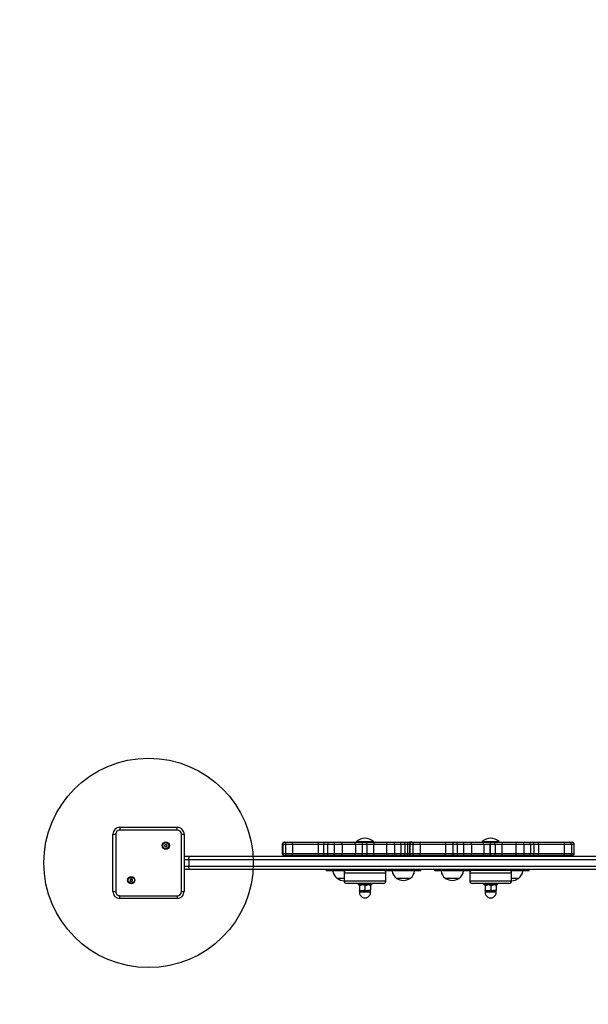
# Model space of a CAD drawing. Extents: x 125 to 5481, y 75 to 4362.
# Drawn here: x 1490 to 2305, y 1543 to 2952 of the extents above; entities that cross this region are included whole.
import ezdxf

# ---------------------------------------------------------------- set-up
doc = ezdxf.new("R2010")
doc.units = 0
doc.header["$LTSCALE"] = 50
doc.header["$MEASUREMENT"] = 0
doc.header["$PDSIZE"] = -1
doc.layers.get('0').update_dxf_attribs({"linetype": 'CONTINUOUS'})
doc.layers.get('Defpoints').update_dxf_attribs({"linetype": 'CONTINUOUS'})
for name, color, linetype in [('NIJHA_0_maatvoering', 4, 'CONTINUOUS'), ('NIJHA_toestel', 7, 'CONTINUOUS'), ('NIJHA_valzone', 2, 'CONTINUOUS'), ('NIJHA_veiligheidsgebied', 1, 'CONTINUOUS')]:
    doc.layers.add(name, color=color, linetype=linetype)
doc.styles.add('NIJHA_algemeen', font='arial.ttf')
doc.dimstyles.new('NIJHA_1op100', dxfattribs={"dimscale": 100, "dimtxt": 2, "dimasz": 1.75, "dimexe": 0.5, "dimexo": 0.5, "dimgap": 0.75, "dimtad": 1, "dimdec": 0, "dimlfac": -1, "dimzin": 9, "dimdsep": 46, "dimtxsty": 'NIJHA_algemeen', "dimblk1": 'OPEN', "dimblk2": 'OPEN', "dimsah": 1, "dimcen": -1.5, "dimclrt": 256, "dimadec": 0, "dimazin": 0, "dimtfac": 1, "dimtdec": 0, "dimtix": 1, "dimtmove": 0, "dimatfit": 3, "dimldrblk": 'OPEN', "dimfxl": 0, "dimtolj": 1, "dimtzin": 9, "dimarcsym": 0})

# ---------------------------------------------------------------- blocks, each defined once
blk = doc.blocks.new('_OPEN')
at = {"color": 0, "linetype": 'ByBlock'}
for p, q in [((-1, 0.167), (0, 0)), ((0, 0), (-1, -0.167)), ((0, 0), (-1, 0))]:
    blk.add_line(p, q, dxfattribs=at)
blk = doc.blocks.new('*D2')
at = {"layer": 'Defpoints', "color": 0}
for p in [(4875, 4137.7), (125, 2175), (4875, 2029)]:
    blk.add_point(p, dxfattribs=at)
at = {"layer": 'NIJHA_0_maatvoering', "color": 0, "lineweight": -2}
for p, q in [((125, 2225), (125, 4187.7)), ((4875, 2079), (4875, 4187.7)), ((250, 4137.7), (4750, 4137.7))]:
    blk.add_line(p, q, dxfattribs=at)
at = {"layer": 'NIJHA_0_maatvoering', "color": 0, "lineweight": -2, "xscale": 125, "yscale": 125, "zscale": 125, "rotation": 180}
blk.add_blockref('_OPEN', (125, 4137.7), dxfattribs=at)
at = {"layer": 'NIJHA_0_maatvoering', "color": 0, "lineweight": -2, "xscale": 125, "yscale": 125, "zscale": 125}
blk.add_blockref('_OPEN', (4875, 4137.7), dxfattribs=at)
at = {"layer": 'NIJHA_0_maatvoering', "insert": (2500, 4264), "char_height": 150, "attachment_point": 5, "style": 'NIJHA_algemeen'}
blk.add_mtext('\\A1;475', dxfattribs=at)

msp = doc.modelspace()

# ---------------------------------------------------------------- linework, layer by layer
at = {"layer": 'NIJHA_toestel'}
for p, q in [((1634, 1796), (1634, 1792)), ((1634, 1796), (1716, 1796)), ((1716, 1792), (1634, 1792)), ((1716, 1792), (1716, 1796)), ((1624, 1786), (1628, 1786)), ((1624, 1704), (1624, 1786)), ((1628, 1786), (1628, 1704)), ((1722, 1704), (1722, 1786)), ((1722, 1786), (1726, 1786)), ((1726, 1786), (1726, 1704)), ((1698.5, 1770.4), (1697.7, 1769.9)), ((1697.7, 1769.6), (1698.5, 1769.1)), ((1698.6, 1771.4), (1698.6, 1770.5)), ((1698.6, 1769), (1698.6, 1768.1)), ((1699.6, 1771.1), (1698.9, 1771.6)), ((1698.9, 1767.9), (1699.6, 1768.4)), ((1700.6, 1771.6), (1699.8, 1771.1)), ((1699.8, 1768.4), (1700.6, 1767.9)), ((1700.9, 1770.5), (1700.9, 1771.4)), ((1700.9, 1768.1), (1700.9, 1769)), ((1701.8, 1769.9), (1701, 1770.4)), ((1701, 1769.1), (1701.8, 1769.6)), ((1866.6, 1771.5), (1866.6, 1758.5)), ((1867.2, 1771.5), (1866.6, 1771.5)), ((1871, 1771.5), (1867.2, 1771.5)), ((1867.2, 1771.5), (1867.2, 1758.5)), ((1869.6, 1774.5), (1870, 1774.5)), ((1870, 1774.5), (1873.7, 1774.5)), ((1871, 1771.5), (1871, 1758.5)), ((1881.4, 1771.5), (1871, 1771.5)), ((1873.7, 1774.5), (1881, 1774.5)), ((1881, 1774.5), (1916.8, 1774.5)), ((1881.4, 1771.5), (1881.4, 1758.5)), ((1918, 1771.5), (1881.4, 1771.5)), ((1916.8, 1774.5), (1928.8, 1774.5)), ((1918, 1771.5), (1918, 1758.5)), ((1925.8, 1771.5), (1918, 1771.5)), ((1925.8, 1771.5), (1925.8, 1758.5)), ((1931.5, 1771.5), (1925.8, 1771.5)), ((1928.8, 1774.5), (1932.8, 1774.5)), ((1940.8, 1771.5), (1931.5, 1771.5)), ((1931.5, 1771.5), (1931.5, 1758.5)), ((1932.8, 1774.5), (1941.8, 1774.5)), ((1952.2, 1771.5), (1940.8, 1771.5)), ((1940.8, 1771.5), (1940.8, 1758.5)), ((1941.8, 1774.5), (1949.9, 1774.5)), ((1949.9, 1774.5), (1968.6, 1774.5)), ((1952.2, 1771.5), (1952.2, 1758.5)), ((1971.3, 1771.5), (1952.2, 1771.5)), ((1968.6, 1774.5), (1981.2, 1774.5)), ((1971.3, 1771.5), (1971.3, 1758.5)), ((1981, 1771.5), (1971.3, 1771.5)), ((1973, 1775.5), (1973, 1774.9)), ((1973, 1775.5), (1997, 1775.5)), ((1973, 1774.9), (1973, 1774.9)), ((1973, 1774.9), (1997, 1774.9)), ((1981, 1771.5), (1981, 1758.5)), ((1987.7, 1771.5), (1981, 1771.5)), ((1981.2, 1774.5), (1987.6, 1774.5)), ((1987.6, 1774.5), (2000.1, 1774.5)), ((1997.3, 1771.5), (1987.7, 1771.5)), ((1987.7, 1771.5), (1987.7, 1758.5)), ((1997, 1774.9), (1997, 1775.5)), ((1997, 1774.9), (1997, 1774.9)), ((2015.8, 1771.5), (1997.3, 1771.5)), ((1997.3, 1771.5), (1997.3, 1758.5)), ((2000.1, 1774.5), (2018.2, 1774.5)), ((2015.8, 1771.5), (2015.8, 1758.5)), ((2027.2, 1771.5), (2015.8, 1771.5)), ((2018.2, 1774.5), (2026.2, 1774.5)), ((2026.2, 1774.5), (2035.3, 1774.5)), ((2027.2, 1771.5), (2027.2, 1758.5)), ((2036.5, 1771.5), (2027.2, 1771.5)), ((2035.3, 1774.5), (2039.4, 1774.5)), ((2036.5, 1771.5), (2036.5, 1758.5)), ((2042.4, 1771.5), (2036.5, 1771.5)), ((2039.4, 1774.5), (2048.7, 1774.5)), ((2042.4, 1758.5), (2042.4, 1771.5)), ((2045.7, 1771.5), (2042.4, 1771.5)), ((2045.7, 1771.5), (2045.7, 1758.5)), ((2048.6, 1771.5), (2045.7, 1771.5)), ((2048.6, 1771.5), (2048.6, 1758.5)), ((2049.3, 1771.5), (2048.6, 1771.5)), ((2051.6, 1774.5), (2048.7, 1774.5)), ((2053.5, 1771.5), (2049.3, 1771.5)), ((2049.3, 1771.5), (2049.3, 1758.5)), ((2051.6, 1774.5), (2052.1, 1774.5)), ((2052.1, 1774.5), (2056.2, 1774.5)), ((2064.2, 1771.5), (2053.5, 1771.5)), ((2053.5, 1771.5), (2053.5, 1758.5)), ((2056.2, 1774.5), (2063.6, 1774.5)), ((2063.6, 1774.5), (2099, 1774.5)), ((2100.3, 1771.5), (2064.2, 1771.5)), ((2064.2, 1771.5), (2064.2, 1758.5)), ((2099, 1774.5), (2113.7, 1774.5)), ((2100.3, 1771.5), (2100.3, 1758.5)), ((2110.7, 1771.5), (2100.3, 1771.5)), ((2110.7, 1771.5), (2110.7, 1758.5)), ((2116.8, 1771.5), (2110.7, 1771.5)), ((2113.7, 1774.5), (2118, 1774.5)), ((2126.2, 1771.5), (2116.8, 1771.5)), ((2116.8, 1771.5), (2116.8, 1758.5)), ((2118, 1774.5), (2127.2, 1774.5)), ((2137.5, 1771.5), (2126.2, 1771.5)), ((2126.2, 1771.5), (2126.2, 1758.5)), ((2127.2, 1774.5), (2135.1, 1774.5)), ((2135.1, 1774.5), (2152.3, 1774.5)), ((2137.5, 1771.5), (2137.5, 1758.5)), ((2155.1, 1771.5), (2137.5, 1771.5)), ((2152.3, 1774.5), (2164.6, 1774.5)), ((2153, 1775.5), (2153, 1774.9)), ((2153, 1775.5), (2177, 1775.5)), ((2153, 1774.9), (2153, 1774.9)), ((2153, 1774.9), (2177, 1774.9)), ((2155.1, 1771.5), (2155.1, 1758.5)), ((2164.5, 1771.5), (2155.1, 1771.5)), ((2164.5, 1758.5), (2164.5, 1771.5)), ((2171.2, 1771.5), (2164.5, 1771.5)), ((2164.5, 1771.5), (2164.5, 1758.5)), ((2164.5, 1771.5), (2164.5, 1771.5)), ((2164.6, 1774.5), (2171, 1774.5)), ((2164.6, 1774.5), (2164.6, 1774.5)), ((2171, 1774.5), (2183.8, 1774.5)), ((2181.1, 1771.5), (2171.2, 1771.5)), ((2171.2, 1771.5), (2171.2, 1758.5)), ((2177, 1774.9), (2177, 1775.5)), ((2177, 1774.9), (2177, 1774.9)), ((2201.1, 1771.5), (2181.1, 1771.5)), ((2181.1, 1771.5), (2181.1, 1758.5)), ((2183.8, 1774.5), (2203.4, 1774.5)), ((2212.6, 1771.5), (2201.1, 1771.5)), ((2201.1, 1771.5), (2201.1, 1758.5)), ((2203.4, 1774.5), (2211.5, 1774.5)), ((2211.5, 1774.5), (2220.4, 1774.5)), ((2212.6, 1771.5), (2212.6, 1758.5)), ((2221.8, 1771.5), (2212.6, 1771.5)), ((2220.4, 1774.5), (2224.2, 1774.5)), ((2221.8, 1771.5), (2221.8, 1758.5)), ((2227.2, 1771.5), (2221.8, 1771.5)), ((2224.2, 1774.5), (2234.6, 1774.5)), ((2227.2, 1758.5), (2227.2, 1771.5)), ((2233.5, 1771.5), (2227.2, 1771.5)), ((2270.4, 1771.5), (2233.5, 1771.5)), ((2233.5, 1771.5), (2233.5, 1758.5)), ((2234.6, 1774.5), (2270.7, 1774.5)), ((2270.4, 1771.5), (2270.4, 1758.5)), ((2280.6, 1771.5), (2270.4, 1771.5)), ((2270.7, 1774.5), (2277.9, 1774.5)), ((2277.9, 1774.5), (2281.3, 1774.5)), ((2280.6, 1771.5), (2280.6, 1758.5)), ((2284.1, 1771.5), (2280.6, 1771.5)), ((2281.3, 1774.5), (2281.6, 1774.5)), ((2284.1, 1771.5), (2284.1, 1758.5)), ((2284.6, 1771.5), (2284.1, 1771.5)), ((2284.6, 1758.5), (2284.6, 1771.5)), ((1726, 1754.5), (1734, 1754.5)), ((1732.7, 1749.5), (1726, 1749.5)), ((1732.7, 1749.5), (1732.7, 1740.5)), ((2395.7, 1749.5), (1732.7, 1749.5)), ((1734, 1754.5), (2395.5, 1754.5)), ((1866.6, 1758.5), (1867.2, 1758.5)), ((1867.2, 1758.5), (1871, 1758.5)), ((1870, 1755.5), (1869.6, 1755.5)), ((1873.7, 1755.5), (1870, 1755.5)), ((1871, 1758.5), (1881.4, 1758.5)), ((1881, 1755.5), (1873.7, 1755.5)), ((1916.8, 1755.5), (1881, 1755.5)), ((1881.4, 1758.5), (1918, 1758.5)), ((1928.8, 1755.5), (1916.8, 1755.5)), ((1918, 1758.5), (1925.8, 1758.5)), ((1925.8, 1758.5), (1931.5, 1758.5)), ((1932.8, 1755.5), (1928.8, 1755.5)), ((1931.5, 1758.5), (1940.8, 1758.5)), ((1941.8, 1755.5), (1932.8, 1755.5)), ((1940.8, 1758.5), (1952.2, 1758.5)), ((1949.9, 1755.5), (1941.8, 1755.5)), ((1945, 1755.3), (1945, 1754.9)), ((1945, 1755.3), (1945, 1755.3)), ((1945, 1755.3), (1965, 1755.3)), ((1945, 1754.9), (1945, 1754.9)), ((1945, 1754.9), (1965, 1754.9)), ((1968.6, 1755.5), (1949.9, 1755.5)), ((1952.2, 1758.5), (1971.3, 1758.5)), ((1965, 1754.9), (1965, 1755.3)), ((1965, 1755.3), (1965, 1755.3)), ((1965, 1754.9), (1965, 1754.9)), ((1981.2, 1755.5), (1968.6, 1755.5)), ((1971.3, 1758.5), (1981, 1758.5)), ((1980, 1755.5), (1980, 1754.5)), ((1981, 1758.5), (1987.7, 1758.5)), ((1987.6, 1755.5), (1981.2, 1755.5)), ((2000.1, 1755.5), (1987.6, 1755.5)), ((1987.7, 1758.5), (1997.3, 1758.5)), ((1990, 1754.5), (1990, 1755.5)), ((1997.3, 1758.5), (2015.8, 1758.5)), ((2018.2, 1755.5), (2000.1, 1755.5)), ((2015.8, 1758.5), (2027.2, 1758.5)), ((2026.2, 1755.5), (2018.2, 1755.5)), ((2035.3, 1755.5), (2026.2, 1755.5)), ((2027.2, 1758.5), (2036.5, 1758.5)), ((2030, 1755.3), (2030, 1755.3)), ((2030, 1755.3), (2030, 1754.9)), ((2030, 1755.3), (2050, 1755.3)), ((2030, 1754.9), (2030, 1754.9)), ((2030, 1754.9), (2050, 1754.9)), ((2039.4, 1755.5), (2035.3, 1755.5)), ((2036.5, 1758.5), (2042.4, 1758.5)), ((2048.7, 1755.5), (2039.4, 1755.5)), ((2042.4, 1758.5), (2045.7, 1758.5)), ((2045.7, 1758.5), (2048.6, 1758.5)), ((2048.6, 1758.5), (2049.3, 1758.5)), ((2051.6, 1755.5), (2048.7, 1755.5)), ((2049.3, 1758.5), (2053.5, 1758.5)), ((2050, 1755.3), (2050, 1755.3)), ((2050, 1754.9), (2050, 1755.3)), ((2050, 1754.9), (2050, 1754.9)), ((2052.1, 1755.5), (2051.6, 1755.5)), ((2056.2, 1755.5), (2052.1, 1755.5)), ((2053.5, 1758.5), (2064.2, 1758.5)), ((2063.6, 1755.5), (2056.2, 1755.5)), ((2099, 1755.5), (2063.6, 1755.5)), ((2064.2, 1758.5), (2100.3, 1758.5)), ((2113.7, 1755.5), (2099, 1755.5)), ((2100, 1755.3), (2100, 1754.9)), ((2100, 1755.3), (2100, 1755.3)), ((2100, 1755.3), (2120, 1755.3)), ((2100, 1754.9), (2100, 1754.9)), ((2100, 1754.9), (2120, 1754.9)), ((2100.3, 1758.5), (2110.7, 1758.5)), ((2110.7, 1758.5), (2116.8, 1758.5)), ((2118, 1755.5), (2113.7, 1755.5)), ((2116.8, 1758.5), (2126.2, 1758.5)), ((2127.2, 1755.5), (2118, 1755.5)), ((2120, 1754.9), (2120, 1755.3)), ((2120, 1755.3), (2120, 1755.3)), ((2120, 1754.9), (2120, 1754.9)), ((2126.2, 1758.5), (2137.5, 1758.5)), ((2135.1, 1755.5), (2127.2, 1755.5)), ((2152.3, 1755.5), (2135.1, 1755.5)), ((2137.5, 1758.5), (2155.1, 1758.5)), ((2164.6, 1755.5), (2152.3, 1755.5)), ((2155.1, 1758.5), (2164.5, 1758.5)), ((2160, 1755.5), (2160, 1754.5)), ((2164.5, 1758.5), (2171.2, 1758.5)), ((2164.5, 1758.5), (2164.5, 1758.5)), ((2171, 1755.5), (2164.6, 1755.5)), ((2164.6, 1755.5), (2164.6, 1755.5)), ((2170, 1754.5), (2171, 1755.5)), ((2183.8, 1755.5), (2171, 1755.5)), ((2171.2, 1758.5), (2181.1, 1758.5)), ((2181.1, 1758.5), (2201.1, 1758.5)), ((2203.4, 1755.5), (2183.8, 1755.5)), ((2185, 1755.3), (2185, 1754.9)), ((2185, 1755.3), (2185, 1755.3)), ((2185, 1755.3), (2205, 1755.3)), ((2185, 1754.9), (2185, 1754.9)), ((2185, 1754.9), (2205, 1754.9)), ((2201.1, 1758.5), (2212.6, 1758.5)), ((2211.5, 1755.5), (2203.4, 1755.5)), ((2205, 1754.9), (2205, 1755.3)), ((2205, 1755.3), (2205, 1755.3)), ((2205, 1754.9), (2205, 1754.9)), ((2220.4, 1755.5), (2211.5, 1755.5)), ((2212.6, 1758.5), (2221.8, 1758.5)), ((2224.2, 1755.5), (2220.4, 1755.5)), ((2221.8, 1758.5), (2227.2, 1758.5)), ((2234.6, 1755.5), (2224.2, 1755.5)), ((2227.2, 1758.5), (2233.5, 1758.5)), ((2233.5, 1758.5), (2270.4, 1758.5)), ((2270.7, 1755.5), (2234.6, 1755.5)), ((2270.4, 1758.5), (2280.6, 1758.5)), ((2277.9, 1755.5), (2270.7, 1755.5)), ((2281.3, 1755.5), (2277.9, 1755.5)), ((2280.6, 1758.5), (2284.1, 1758.5)), ((2281.6, 1755.5), (2281.3, 1755.5)), ((2284.1, 1758.5), (2284.6, 1758.5)), ((1726, 1740.5), (1732.7, 1740.5)), ((1734, 1735.5), (1726, 1735.5)), ((1732.7, 1740.5), (2396.2, 1740.5)), ((2396.5, 1735.5), (1734, 1735.5)), ((1930, 1733.5), (1930, 1735.5)), ((1948.5, 1733.5), (1948.5, 1735.5)), ((1959, 1734.5), (2011, 1734.5)), ((1980.8, 1735), (1980.8, 1735)), ((1980.8, 1735), (1980.8, 1735)), ((1980.8, 1735), (1989.2, 1735)), ((1989.2, 1735), (1989.2, 1735)), ((1989.2, 1735), (1989.2, 1735)), ((2033.5, 1733.5), (2033.5, 1735.5)), ((2065, 1733.5), (2065, 1735.5)), ((2085, 1733.5), (2085, 1735.5)), ((2103.5, 1733.5), (2103.5, 1735.5)), ((2139, 1734.5), (2191, 1734.5)), ((2160.8, 1735), (2160.8, 1735)), ((2160.8, 1735), (2160.8, 1735)), ((2160.8, 1735), (2169.2, 1735)), ((2169.2, 1735), (2169.2, 1735)), ((2169.2, 1735), (2169.2, 1735)), ((2188.5, 1734.5), (2188.5, 1735.5)), ((2220, 1733.5), (2220, 1735.5)), ((1649, 1720.9), (1648.2, 1720.4)), ((1649.1, 1721.9), (1649.1, 1721)), ((1650.2, 1721.6), (1649.4, 1722.1)), ((1651.1, 1722.1), (1650.4, 1721.6)), ((1651.4, 1721), (1651.4, 1721.9)), ((1652.3, 1720.4), (1651.5, 1720.9)), ((1948.5, 1733.5), (1930, 1733.5)), ((1944.8, 1723.1), (1955, 1723.1)), ((1944.9, 1723.1), (1955, 1723.1)), ((1955, 1723.1), (1945.2, 1722.9)), ((1956.4, 1733.5), (1948.5, 1733.5)), ((1955, 1730.5), (1955, 1719.5)), ((2015, 1730.5), (1955, 1730.5)), ((2033.5, 1733.5), (2013.6, 1733.5)), ((2015, 1719.5), (2015, 1730.5)), ((2029.8, 1723.1), (2050.2, 1723.1)), ((2029.9, 1723.1), (2050.1, 1723.1)), ((2040.8, 1722.9), (2030.2, 1722.9)), ((2065, 1733.5), (2033.5, 1733.5)), ((2049.8, 1722.9), (2040.8, 1722.9)), ((2103.5, 1733.5), (2085, 1733.5)), ((2099.8, 1723.1), (2120.2, 1723.1)), ((2099.9, 1723.1), (2120.1, 1723.1)), ((2110.8, 1722.9), (2100.2, 1722.9)), ((2136.4, 1733.5), (2103.5, 1733.5)), ((2119.8, 1722.9), (2110.8, 1722.9)), ((2135, 1730.5), (2135, 1719.5)), ((2195, 1730.5), (2135, 1730.5)), ((2220, 1733.5), (2193.6, 1733.5)), ((2195, 1719.5), (2195, 1730.5)), ((2195, 1723.1), (2205.1, 1723.1)), ((2195.8, 1722.9), (2195, 1723.1)), ((2195, 1723.1), (2205.2, 1723.1)), ((2204.8, 1722.9), (2195.8, 1722.9)), ((1648.2, 1720.1), (1649, 1719.6)), ((1649.1, 1719.5), (1649.1, 1718.6)), ((1649.4, 1718.4), (1650.2, 1718.9)), ((1650.4, 1718.9), (1651.1, 1718.4)), ((1651.4, 1718.6), (1651.4, 1719.5)), ((1651.5, 1719.6), (1652.3, 1720.1)), ((1955, 1719.5), (2015, 1719.5)), ((2011, 1715.5), (1959, 1715.5)), ((1975, 1715.5), (1975, 1713.5)), ((1995, 1713.5), (1975, 1713.5)), ((1977, 1712.8), (1977, 1706.2)), ((1977, 1712.8), (1977, 1712.8)), ((1977, 1705.5), (1977, 1706.2)), ((1985, 1712.8), (1985, 1706.2)), ((1993, 1712.8), (1993, 1706.2)), ((1993, 1712.8), (1993, 1712.8)), ((1993, 1705.5), (1993, 1706.2)), ((1995, 1713.5), (1995, 1715.5)), ((2135, 1719.5), (2195, 1719.5)), ((2191, 1715.5), (2139, 1715.5)), ((2155, 1715.5), (2155, 1713.5)), ((2175, 1713.5), (2155, 1713.5)), ((2157, 1712.8), (2157, 1706.2)), ((2157, 1712.8), (2157, 1712.8)), ((2157, 1705.5), (2157, 1706.2)), ((2165, 1712.8), (2165, 1706.2)), ((2173, 1712.8), (2173, 1706.2)), ((2173, 1712.8), (2173, 1712.8)), ((2173, 1705.5), (2173, 1706.2)), ((2175, 1713.5), (2175, 1715.5)), ((1624, 1704), (1628, 1704)), ((1634, 1698), (1716, 1698)), ((1634, 1694), (1634, 1698)), ((1716, 1694), (1634, 1694)), ((1716, 1698), (1716, 1694)), ((1722, 1704), (1726, 1704)), ((1977, 1705.5), (1977, 1702.9)), ((1977, 1705.5), (1981, 1705.5)), ((1993, 1702.9), (1977, 1702.9)), ((1981, 1705.5), (1989, 1705.5)), ((1993, 1705.5), (1989, 1705.5)), ((1993, 1702.9), (1993, 1705.5)), ((2157, 1705.5), (2157, 1702.9)), ((2157, 1705.5), (2161, 1705.5)), ((2173, 1702.9), (2157, 1702.9)), ((2161, 1705.5), (2169, 1705.5)), ((2173, 1705.5), (2169, 1705.5)), ((2173, 1702.9), (2173, 1705.5))]:
    msp.add_line(p, q, dxfattribs=at)
for points in [[(1916.8, 1774.5), (1917.1, 1774.4), (1917.3, 1774.3), (1917.5, 1774), (1917.6, 1773.6), (1917.8, 1773.2), (1917.9, 1772.6), (1917.9, 1772.1), (1918, 1771.5)], [(1932.8, 1774.5), (1932.6, 1774.4), (1932.3, 1774.3), (1932.1, 1774), (1931.9, 1773.6), (1931.7, 1773.2), (1931.6, 1772.6), (1931.6, 1772.1), (1931.5, 1771.5)], [(1941.8, 1774.5), (1941.6, 1774.4), (1941.4, 1774.3), (1941.2, 1774), (1941.1, 1773.6), (1940.9, 1773.2), (1940.8, 1772.6), (1940.8, 1772.1), (1940.8, 1771.5)], [(2027.2, 1771.5), (2027.2, 1772.1), (2027.1, 1772.6), (2027.1, 1773.2), (2026.9, 1773.6), (2026.8, 1774), (2026.6, 1774.3), (2026.4, 1774.4), (2026.2, 1774.5)], [(2036.5, 1771.5), (2036.5, 1772.1), (2036.4, 1772.6), (2036.3, 1773.2), (2036.2, 1773.6), (2036, 1774), (2035.8, 1774.3), (2035.5, 1774.4), (2035.3, 1774.5)], [(2099, 1774.5), (2099.3, 1774.4), (2099.5, 1774.3), (2099.7, 1774), (2099.9, 1773.6), (2100.1, 1773.2), (2100.2, 1772.6), (2100.3, 1772.1), (2100.3, 1771.5)], [(2116.8, 1771.5), (2116.8, 1772.1), (2116.9, 1772.6), (2117, 1773.2), (2117.2, 1773.6), (2117.3, 1774), (2117.5, 1774.3), (2117.7, 1774.4), (2118, 1774.5)], [(2126.2, 1771.5), (2126.2, 1772.1), (2126.3, 1772.6), (2126.4, 1773.2), (2126.5, 1773.6), (2126.6, 1774), (2126.8, 1774.3), (2127, 1774.4), (2127.2, 1774.5)], [(2212.6, 1771.5), (2212.6, 1772.1), (2212.5, 1772.6), (2212.4, 1773.2), (2212.3, 1773.6), (2212.1, 1774), (2211.9, 1774.3), (2211.7, 1774.4), (2211.5, 1774.5)], [(2221.8, 1771.5), (2221.7, 1772.1), (2221.7, 1772.6), (2221.5, 1773.2), (2221.4, 1773.6), (2221.2, 1774), (2220.9, 1774.3), (2220.7, 1774.4), (2220.4, 1774.5)], [(2233.5, 1771.5), (2233.6, 1772.1), (2233.6, 1772.6), (2233.7, 1773.2), (2233.8, 1773.6), (2234, 1774), (2234.2, 1774.3), (2234.4, 1774.4), (2234.6, 1774.5)], [(1732.7, 1749.5), (1732.8, 1750.5), (1732.8, 1751.4), (1733, 1752.3), (1733.1, 1753), (1733.3, 1753.7), (1733.5, 1754.1), (1733.8, 1754.4), (1734, 1754.5)], [(1918, 1758.5), (1917.9, 1757.9), (1917.9, 1757.4), (1917.8, 1756.8), (1917.6, 1756.4), (1917.5, 1756), (1917.3, 1755.7), (1917.1, 1755.6), (1916.8, 1755.5)], [(1932.8, 1755.5), (1932.6, 1755.6), (1932.3, 1755.7), (1932.1, 1756), (1931.9, 1756.4), (1931.7, 1756.8), (1931.6, 1757.4), (1931.6, 1757.9), (1931.5, 1758.5)], [(1941.8, 1755.5), (1941.6, 1755.6), (1941.4, 1755.7), (1941.2, 1756), (1941.1, 1756.4), (1940.9, 1756.8), (1940.8, 1757.4), (1940.8, 1757.9), (1940.8, 1758.5)], [(2027.2, 1758.5), (2027.2, 1757.9), (2027.1, 1757.4), (2027.1, 1756.8), (2026.9, 1756.4), (2026.8, 1756), (2026.6, 1755.7), (2026.4, 1755.6), (2026.2, 1755.5)], [(2036.5, 1758.5), (2036.5, 1757.9), (2036.4, 1757.4), (2036.3, 1756.8), (2036.2, 1756.4), (2036, 1756), (2035.8, 1755.7), (2035.5, 1755.6), (2035.3, 1755.5)], [(2099, 1755.5), (2099.3, 1755.6), (2099.5, 1755.7), (2099.7, 1756), (2099.9, 1756.4), (2100.1, 1756.8), (2100.2, 1757.4), (2100.3, 1757.9), (2100.3, 1758.5)], [(2116.8, 1758.5), (2116.8, 1757.9), (2116.9, 1757.4), (2117, 1756.8), (2117.2, 1756.4), (2117.3, 1756), (2117.5, 1755.7), (2117.7, 1755.6), (2118, 1755.5)], [(2126.2, 1758.5), (2126.2, 1757.9), (2126.3, 1757.4), (2126.4, 1756.8), (2126.5, 1756.4), (2126.6, 1756), (2126.8, 1755.7), (2127, 1755.6), (2127.2, 1755.5)], [(2211.5, 1755.5), (2211.7, 1755.6), (2211.9, 1755.7), (2212.1, 1756), (2212.3, 1756.4), (2212.4, 1756.8), (2212.5, 1757.4), (2212.6, 1757.9), (2212.6, 1758.5)], [(2220.4, 1755.5), (2220.7, 1755.6), (2220.9, 1755.7), (2221.2, 1756), (2221.4, 1756.4), (2221.5, 1756.8), (2221.7, 1757.4), (2221.7, 1757.9), (2221.8, 1758.5)], [(2234.6, 1755.5), (2234.4, 1755.6), (2234.2, 1755.7), (2234, 1756), (2233.8, 1756.4), (2233.7, 1756.8), (2233.6, 1757.4), (2233.6, 1757.9), (2233.5, 1758.5)], [(1734, 1735.5), (1733.8, 1735.6), (1733.5, 1735.9), (1733.3, 1736.3), (1733.1, 1737), (1733, 1737.7), (1732.8, 1738.6), (1732.8, 1739.5), (1732.7, 1740.5)], [(1977, 1712.8), (1979, 1713.3), (1981, 1713.5)], [(1977, 1706.2), (1979, 1705.7), (1981, 1705.5)], [(1985, 1712.8), (1987, 1713.3), (1989, 1713.5)], [(1985, 1706.2), (1987, 1705.7), (1989, 1705.5)], [(2157, 1712.8), (2159, 1713.3), (2161, 1713.5)], [(2157, 1706.2), (2159, 1705.7), (2161, 1705.5)], [(2165, 1712.8), (2167, 1713.3), (2169, 1713.5)], [(2165, 1706.2), (2167, 1705.7), (2169, 1705.5)]]:
    msp.add_lwpolyline(points, dxfattribs=at)
for centre, radius in [((1675, 1745), 150), ((1699.7, 1769.7), 5.2), ((1699.7, 1769.7), 4.54), ((1699.7, 1769.7), 4.39), ((1650.3, 1720.3), 5.2), ((1650.3, 1720.3), 4.54), ((1650.3, 1720.3), 4.39)]:
    msp.add_circle(centre, radius, dxfattribs=at)
for centre, radius, start, end in [((1634, 1786), 10, 89.9999, 180), ((1634, 1786), 6, 89.9999, 180), ((1716, 1786), 10, 360, 90.0001), ((1716, 1786), 6, 360, 89.9995), ((1985, 1763), 17.3, 46.0912, 133.9088), ((2165, 1763), 17.3, 46.0913, 133.9087), ((1697.8, 1769.7), 0.2, 119.993, 239.9931), ((1698.4, 1770.5), 0.2, 300, 0), ((1698.4, 1769), 0.2, 359.9962, 59.9928), ((1698.8, 1771.4), 0.2, 59.9907, 180.0047), ((1698.8, 1768.1), 0.2, 179.9965, 300.0072), ((1699.7, 1771.3), 0.2, 240, 300), ((1699.7, 1768.2), 0.2, 60, 120), ((1700.7, 1771.4), 0.2, 0.008, 119.9838), ((1700.7, 1768.1), 0.2, 240.0068, 359.9968), ((1701.1, 1770.5), 0.2, 180, 240), ((1701.1, 1769), 0.2, 120, 180), ((1701.7, 1769.7), 0.2, 300.0009, 60.0013), ((1869.6, 1771.5), 3, 90, 180), ((1870.1, 1771.6), 2.92, 91.7749, 181.6687), ((1873.8, 1771.6), 2.88, 92.772, 182.5238), ((1875.3, 1772.2), 6.1, 353.0525, 21.7857), ((1928.8, 1771.5), 3, 90.0003, 180), ((1949.5, 1771.8), 2.74, 354.1858, 82.6584), ((1968.4, 1771.6), 2.89, 357.7214, 87.5275), ((1994.9, 1772.2), 13.9, 170.6512, 183.0895), ((1965.9, 1772.2), 21.8, 358.0329, 5.9179), ((2000.2, 1771.6), 2.9, 92.2414, 182.0748), ((2018.6, 1771.8), 2.75, 96.8666, 185.5219), ((2039.4, 1771.5), 3, 360, 89.9989), ((2048.7, 1771.5), 3, 90.0003, 180), ((2051.6, 1771.5), 3, 90.0005, 180), ((2052.2, 1771.6), 2.89, 92.3063, 182.1325), ((2056.4, 1771.7), 2.85, 93.4539, 183.08), ((2059.5, 1772.2), 4.73, 351.1651, 28.6962), ((2113.7, 1771.5), 3, 90, 180), ((2134.8, 1771.7), 2.77, 354.9125, 83.791), ((2152.2, 1771.6), 2.91, 358.1997, 88.0833), ((2270.7, 1772.3), 106.2, 178.7875, 180.4065), ((2245.7, 1772.2), 81.1, 178.4103, 180.5288), ((2161.6, 1772.2), 9.61, 355.5509, 13.5731), ((2184, 1771.6), 2.87, 92.8464, 182.5863), ((2203.8, 1771.8), 2.73, 98.08, 186.2677), ((2224.2, 1771.5), 3, 360, 89.9994), ((2277.9, 1772.2), 7.53, 162.5417, 185.6566), ((2277.8, 1771.6), 2.89, 357.7799, 87.5946), ((2281.2, 1771.6), 2.93, 358.5811, 88.5039), ((2281.6, 1771.5), 3, 360, 89.9991), ((1869.6, 1758.5), 3, 180, 270.0004), ((1870.1, 1758.4), 2.92, 178.3313, 268.2252), ((1873.8, 1758.4), 2.88, 177.4762, 267.228), ((1875.3, 1757.8), 6.1, 338.2143, 6.9475), ((1928.8, 1758.5), 3, 180, 270.0007), ((1949.5, 1758.2), 2.74, 277.3416, 5.8142), ((1968.4, 1758.4), 2.89, 272.4724, 2.2786), ((1995.4, 1757.8), 14.4, 177.1274, 189.1319), ((1965.9, 1757.8), 21.8, 354.0821, 1.9671), ((2000.2, 1758.4), 2.9, 177.9252, 267.7586), ((2018.6, 1758.2), 2.75, 174.4781, 263.1335), ((2039.4, 1758.5), 3, 270.0008, 360), ((2048.7, 1758.5), 3, 180, 270.0007), ((2051.6, 1758.5), 3, 180, 270.0009), ((2052.2, 1758.4), 2.89, 177.8675, 267.6938), ((2056.4, 1758.3), 2.85, 176.92, 266.5461), ((2059.5, 1757.8), 4.73, 331.3038, 8.8349), ((2113.7, 1758.5), 3, 180, 269.9992), ((2134.8, 1758.3), 2.77, 276.2089, 5.0875), ((2152.2, 1758.4), 2.91, 271.9167, 1.8003), ((2270.7, 1757.7), 106.2, 179.5935, 181.2125), ((2245.7, 1757.8), 81.1, 179.4712, 181.5897), ((2161.6, 1757.8), 9.61, 346.4269, 4.4491), ((2184, 1758.4), 2.87, 177.4137, 267.1536), ((2203.8, 1758.2), 2.73, 173.7323, 261.92), ((2224.2, 1758.5), 3, 269.999, 360), ((2277.9, 1757.8), 7.53, 174.3434, 197.4583), ((2277.8, 1758.4), 2.89, 272.4054, 2.2201), ((2281.2, 1758.4), 2.93, 271.496, 1.4189), ((2281.6, 1758.5), 3, 270, 0), ((1959, 1730.5), 4, 90, 180), ((2011, 1730.5), 4, 360, 90.0008), ((2139, 1730.5), 4, 90, 180), ((2191, 1730.5), 4, 360, 90), ((1648.3, 1720.3), 0.2, 119.9951, 239.9945), ((1648.9, 1721), 0.2, 300, 0), ((1649.3, 1721.9), 0.2, 59.9942, 180.0027), ((1650.3, 1721.8), 0.2, 240, 300), ((1651.2, 1721.9), 0.2, 0.01, 119.9804), ((1651.6, 1721), 0.2, 180, 240), ((1652.2, 1720.3), 0.2, 299.9999, 59.9989), ((1953.9, 1735.1), 15, 185.972, 232.7514), ((1944.9, 1723.2), 0.1, 232.7514, 270), ((1945.3, 1723.3), 0.5, 208.4534, 257.4706), ((1955.8, 1737.7), 18.2, 234.5579, 267.5846), ((2038.9, 1735.1), 15, 185.972, 232.7514), ((2029.9, 1723.2), 0.1, 232.7514, 270), ((2030.3, 1723.3), 0.5, 208.4534, 257.4706), ((2040, 1738.2), 18.2, 237.4704, 302.5296), ((2049.5, 1723.3), 0.5, 302.5296, 339.9175), ((2050.1, 1723.2), 0.1, 270.0204, 307.2486), ((2041.1, 1735.1), 15, 307.2486, 354.028), ((2108.9, 1735.1), 15, 185.972, 232.7514), ((2099.9, 1723.2), 0.1, 232.7514, 270), ((2100.3, 1723.3), 0.5, 208.4534, 257.4706), ((2110, 1738.2), 18.2, 237.4704, 302.5296), ((2119.7, 1723.3), 0.5, 282.5336, 331.5476), ((2120.1, 1723.2), 0.1, 269.9821, 307.2486), ((2111.1, 1735.1), 15, 307.2486, 354.028), ((2194.2, 1737.7), 18.2, 272.4154, 305.4421), ((2204.7, 1723.3), 0.5, 282.5285, 331.5464), ((2205.1, 1723.2), 0.1, 270.004, 307.2486), ((2196.1, 1735.1), 15, 307.2486, 354.028), ((1648.9, 1719.5), 0.2, 359.9946, 59.9894), ((1649.3, 1718.6), 0.2, 179.9946, 300.0106), ((1650.3, 1718.7), 0.2, 60, 120), ((1651.2, 1718.6), 0.2, 240.0033, 359.9978), ((1651.6, 1719.5), 0.2, 120, 180), ((1959, 1719.5), 4, 180, 270), ((1980.9, 1701.4), 12.1, 70.2265, 89.517), ((1980.9, 1717.6), 12.1, 270.483, 289.7735), ((1988.9, 1701.4), 12.1, 70.2265, 89.517), ((1988.9, 1717.6), 12.1, 270.483, 289.7735), ((2011, 1719.5), 4, 270, 0), ((2139, 1719.5), 4, 180, 269.9992), ((2160.9, 1701.4), 12.1, 70.2275, 89.5166), ((2160.9, 1717.6), 12.1, 270.4834, 289.7725), ((2168.9, 1701.4), 12.1, 70.2275, 89.5166), ((2168.9, 1717.6), 12.1, 270.4834, 289.7725), ((2191, 1719.5), 4, 270, 0), ((1634, 1704), 10, 180, 269.9999), ((1634, 1704), 6, 180, 270.0003), ((1716, 1704), 6, 270.0003, 0), ((1716, 1704), 10, 270.0002, 0), ((1985, 1702.9), 8, 179.8507, 0.1494), ((2165, 1702.9), 8, 179.9287, 0.0713)]:
    msp.add_arc(centre, radius, start, end, dxfattribs=at)
at = {"layer": 'NIJHA_valzone'}
msp.add_lwpolyline([(125, 1575, 0.414214), (1625, 75), (3375, 75, 0.414214), (4875, 1575), (4875, 2175, 0.414214), (3375, 3675), (1625, 3675, 0.414214), (125, 2175)], format="xyb", close=True, dxfattribs=at)
at = {"layer": 'NIJHA_veiligheidsgebied'}
msp.add_lwpolyline([(125, 1575, 0.414214), (1625, 75), (3375, 75, 0.414214), (4875, 1575), (4875, 2175, 0.414214), (3375, 3675), (1625, 3675, 0.414214), (125, 2175)], format="xyb", close=True, dxfattribs=at)

# ---------------------------------------------------------------- dimensions: what is measured, and where the dimension line sits
at = {"layer": 'NIJHA_0_maatvoering'}
dim = msp.add_linear_dim(base=(4875, 4137.7), p1=(125, 2175), p2=(4875, 2029), text='475', dimstyle='NIJHA_1op100', override={"dimtxt": 1.5, "dimasz": 1.25, "dimgap": 0.5}, dxfattribs=at)
dim.commit()
dim.dimension.update_dxf_attribs({"geometry": '*D2', "text_midpoint": (2500, 4264)})

doc.saveas('drawing.dxf')
